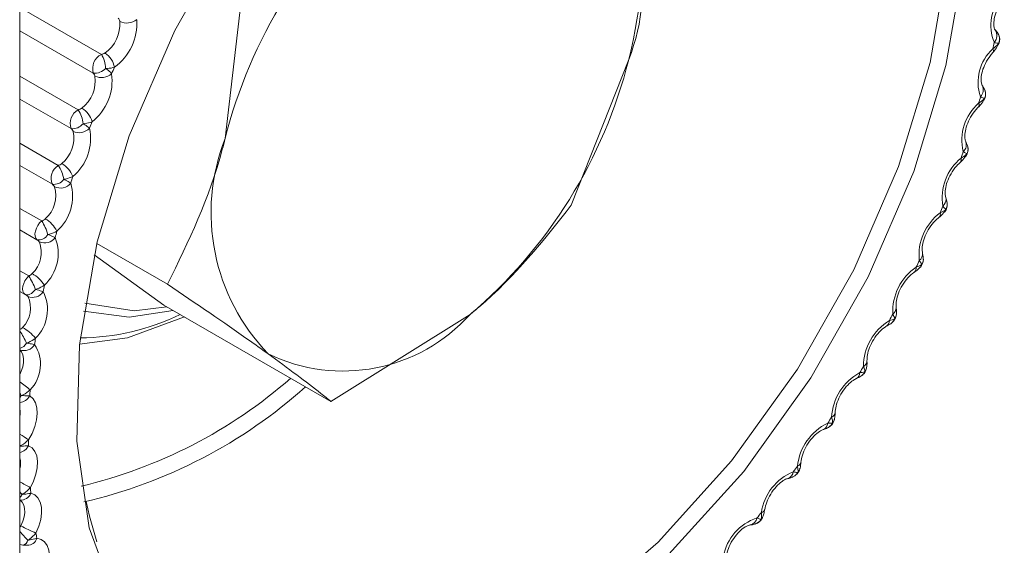
# Model space of a CAD drawing. Units: millimetres. Extents: x 73 to 10962, y 121 to 8899.
# Drawn here: x 9831 to 9848, y 6860 to 6868 of the extents above; entities that cross this region are included whole.
import ezdxf

# ---------------------------------------------------------------- set-up
doc = ezdxf.new("R2010")
doc.units = ezdxf.units.MM

msp = doc.modelspace()

# ---------------------------------------------------------------- linework, layer by layer
at = {"color": 7, "linetype": 'Continuous', "lineweight": 18}
for p, q in [((9831.407, 6998.051), (9831.407, 6833.912)), ((9835.146, 6869.283), (9834.821, 6866.493)), ((9847.629, 6868.299), (9847.632, 6868.294)), ((9840.579, 6865.382), (9841.535, 6867.808)), ((9846.807, 6865.514), (9846.809, 6865.509)), ((9832.685, 6864.749), (9833.865, 6864.068)), ((9833.804, 6863.721), (9832.641, 6864.556)), ((9846.421, 6864.589), (9846.422, 6864.586)), ((9831.493, 6863.9), (9831.407, 6863.949)), ((9833.804, 6863.721), (9836.582, 6862.117)), ((9836.582, 6862.117), (9838.896, 6863.567)), ((9845.983, 6863.682), (9845.983, 6863.678)), ((9844.77, 6861.65), (9844.773, 6861.651)), ((9844.18, 6860.837), (9844.184, 6860.838)), ((9832.511, 6860.455), (9832.567, 6860.21)), ((9832.567, 6860.21), (9832.689, 6859.781))]:
    msp.add_line(p, q, dxfattribs=at)
at = {"color": 8, "linetype": 'Continuous', "lineweight": 18}
for p, q in [((9831.407, 6868.674), (9832.762, 6867.892)), ((9832.626, 6867.58), (9831.407, 6868.284)), ((9831.407, 6867.531), (9832.377, 6866.971)), ((9832.259, 6866.657), (9831.407, 6867.148)), ((9831.407, 6866.414), (9832.046, 6866.045)), ((9831.947, 6865.731), (9831.407, 6866.042)), ((9831.407, 6865.331), (9831.771, 6865.122)), ((9831.691, 6864.81), (9831.407, 6864.973)), ((9831.407, 6864.291), (9831.554, 6864.207))]:
    msp.add_line(p, q, dxfattribs=at)
at = {"color": 7, "linetype": 'Continuous', "lineweight": 18, "flags": 128}
for points in [[(9833.012, 6858.787), (9832.559, 6860.017), (9832.352, 6861.458), (9832.397, 6863.063), (9832.691, 6864.776), (9833.227, 6866.538), (9833.984, 6868.291), (9834.938, 6869.974), (9836.056, 6871.53), (9837.3, 6872.905), (9838.627, 6874.054), (9839.993, 6874.937), (9841.35, 6875.524), (9842.653, 6875.794), (9843.857, 6875.739), (9844.921, 6875.361), (9845.809, 6874.673), (9846.491, 6873.697), (9846.944, 6872.467)], [(9833.703, 6858.022), (9834.551, 6857.371), (9835.595, 6857), (9836.776, 6856.946), (9838.054, 6857.212), (9839.386, 6857.787), (9840.725, 6858.653), (9842.027, 6859.78), (9843.247, 6861.13), (9844.344, 6862.656), (9845.28, 6864.307), (9846.023, 6866.026), (9846.548, 6867.755), (9846.838, 6869.435), (9846.881, 6871.009), (9846.678, 6872.424), (9846.234, 6873.63), (9845.565, 6874.587), (9844.694, 6875.263), (9843.65, 6875.633), (9842.668, 6875.7)], [(9846.944, 6872.467), (9847.151, 6871.026), (9847.107, 6869.421), (9846.812, 6867.709), (9846.276, 6865.946), (9845.519, 6864.193), (9844.565, 6862.51), (9843.447, 6860.955), (9842.203, 6859.579)], [(9847.637, 6868.289), (9847.636, 6868.29), (9847.629, 6868.299), (9847.629, 6868.299), (9847.629, 6868.299)], [(9831.771, 6865.122), (9831.736, 6865.088), (9831.706, 6865.047), (9831.682, 6865.001), (9831.665, 6864.954), (9831.658, 6864.909), (9831.66, 6864.868), (9831.671, 6864.834), (9831.691, 6864.81)], [(9831.554, 6864.207), (9831.52, 6864.171), (9831.492, 6864.128), (9831.47, 6864.081), (9831.456, 6864.034), (9831.452, 6863.99), (9831.457, 6863.951), (9831.471, 6863.92), (9831.493, 6863.9)], [(9831.665, 6863.983), (9831.644, 6863.957), (9831.622, 6863.935), (9831.599, 6863.917), (9831.575, 6863.904), (9831.552, 6863.895), (9831.531, 6863.891), (9831.511, 6863.893), (9831.493, 6863.9)], [(9832.487, 6863.754), (9833.308, 6863.627), (9833.852, 6863.693)], [(9834.143, 6863.525), (9833.198, 6863.176), (9832.397, 6863.071)], [(9833.957, 6863.632), (9833.224, 6863.521), (9832.467, 6863.623)], [(9831.571, 6862.21), (9831.626, 6862.164), (9831.666, 6862.098), (9831.69, 6862.015), (9831.695, 6861.918), (9831.683, 6861.811), (9831.654, 6861.7), (9831.609, 6861.588), (9831.549, 6861.48)], [(9831.55, 6861.383), (9831.61, 6861.346), (9831.657, 6861.288), (9831.688, 6861.212), (9831.701, 6861.12), (9831.696, 6861.017), (9831.674, 6860.907), (9831.635, 6860.795), (9831.581, 6860.685)], [(9831.589, 6860.592), (9831.655, 6860.565), (9831.708, 6860.515), (9831.745, 6860.446), (9831.766, 6860.36), (9831.769, 6860.262), (9831.754, 6860.154), (9831.722, 6860.042), (9831.674, 6859.93)], [(9831.689, 6859.843), (9831.76, 6859.825), (9831.818, 6859.784), (9831.862, 6859.723), (9831.89, 6859.644), (9831.901, 6859.55), (9831.893, 6859.446), (9831.868, 6859.335), (9831.827, 6859.223)]]:
    msp.add_lwpolyline(points, dxfattribs=at)
at = {"color": 8, "linetype": 'Continuous', "lineweight": 18, "flags": 128}
for points in [[(9847.597, 6867.929), (9847.599, 6867.932), (9847.602, 6867.945), (9847.6, 6867.962), (9847.591, 6867.983)], [(9847.681, 6868.043), (9847.687, 6868.056), (9847.691, 6868.077)], [(9847.442, 6867.124), (9847.449, 6867.138), (9847.454, 6867.161)], [(9847.145, 6866.199), (9847.153, 6866.214), (9847.161, 6866.237)], [(9846.809, 6865.509), (9846.809, 6865.509), (9846.814, 6865.481), (9846.811, 6865.451), (9846.801, 6865.422), (9846.783, 6865.393), (9846.76, 6865.366)], [(9846.792, 6865.273), (9846.803, 6865.289), (9846.812, 6865.314)], [(9846.386, 6864.353), (9846.4, 6864.372), (9846.411, 6864.397)], [(9831.407, 6862.568), (9831.431, 6862.62), (9831.455, 6862.695), (9831.468, 6862.768), (9831.469, 6862.836), (9831.458, 6862.895), (9831.436, 6862.944), (9831.407, 6862.977)], [(9831.407, 6862.258), (9831.417, 6862.242), (9831.431, 6862.218)], [(9831.431, 6862.218), (9831.414, 6862.192), (9831.407, 6862.184)], [(9844.925, 6861.758), (9844.941, 6861.781), (9844.951, 6861.805)], [(9844.348, 6860.936), (9844.364, 6860.957), (9844.373, 6860.976)], [(9831.407, 6860.614), (9831.425, 6860.593), (9831.443, 6860.573)], [(9831.423, 6860.052), (9831.455, 6860.127), (9831.477, 6860.201), (9831.487, 6860.273), (9831.485, 6860.339), (9831.471, 6860.396), (9831.446, 6860.442), (9831.411, 6860.475), (9831.404, 6860.479)], [(9843.736, 6860.153), (9843.752, 6860.173), (9843.761, 6860.189)]]:
    msp.add_lwpolyline(points, dxfattribs=at)
at = {"color": 7, "linetype": 'Continuous', "lineweight": 18}
for centre, radius, start, end in [((9838.397, 6869.042), 3.372, 338.5261, 44.1383), ((9842.757, 6864.495), 8.184, 130.3372, 165.8704), ((9848.254, 6868.372), 0.697, 133.9246, 203.8667), ((9832.476, 6868.397), 0.595, 305.647, 4.1814), ((9832.46, 6868.404), 0.893, 305.647, 4.1814), ((9833.187, 6868.681), 0.267, 243.9834, 307.6644), ((9847.506, 6868.139), 0.2, 331.4972, 50.5398), ((9848.1, 6867.428), 0.754, 132.4868, 198.6108), ((9832.218, 6871.533), 15.778, 346.9994, 347.3981), ((9832.889, 6867.651), 0.272, 117.7498, 194.9812), ((9832.385, 6867.649), 0.449, 1.3938, 32.8028), ((9832.643, 6867.623), 0.342, 9.3737, 58.1672), ((9833.599, 6869.805), 8.184, 310.3372, 345.8704), ((9832.65, 6867.83), 0.251, 264.5586, 317.2109), ((9850.704, 6859.858), 19.373, 156.1917, 156.5393), ((9832.084, 6867.452), 0.577, 307.8996, 7.7658), ((9832.076, 6867.454), 0.865, 307.8996, 7.7658), ((9832.764, 6867.759), 0.253, 244.601, 312.0784), ((9847.271, 6867.228), 0.2, 328.6529, 32.9582), ((9830.995, 6871.847), 17.041, 343.7514, 344.1301), ((9832.507, 6866.742), 0.263, 119.6203, 199.0193), ((9831.932, 6866.685), 0.529, 5.8228, 32.6554), ((9832.241, 6866.674), 0.379, 14.9591, 58.6989), ((9847.881, 6866.47), 0.804, 130.8258, 193.9133), ((9832.285, 6866.878), 0.222, 263.32, 321.344), ((9831.757, 6866.495), 0.827, 309.9092, 11.7522), ((9832.393, 6866.829), 0.24, 245.1681, 316.2899), ((9849.996, 6860.146), 18.609, 159.1413, 159.4984), ((9831.753, 6866.499), 0.551, 309.9092, 11.7522), ((9837.959, 6865.258), 3.372, 158.5261, 224.1383), ((9846.98, 6866.311), 0.2, 325.6147, 18.7402), ((9847.595, 6865.509), 0.847, 128.9342, 189.7055), ((9829.95, 6872.178), 18.137, 340.6491, 341.0123), ((9832.176, 6865.831), 0.25, 121.1545, 203.5846), ((9831.505, 6865.699), 0.643, 10.3919, 32.6175), ((9831.886, 6865.708), 0.429, 20.8431, 59.1497), ((9831.975, 6865.926), 0.197, 261.7542, 325.5241), ((9849.055, 6860.472), 17.613, 162.1843, 162.5548), ((9831.484, 6865.545), 0.52, 311.6847, 16.1967), ((9832.078, 6865.897), 0.228, 245.6592, 320.3261), ((9831.504, 6865.534), 0.78, 311.6847, 16.1967), ((9829.122, 6872.489), 19.022, 337.6568, 338.0087), ((9846.634, 6865.395), 0.2, 322.3075, 7.8501), ((9847.243, 6864.553), 0.88, 126.8044, 185.9265), ((9831.083, 6864.68), 0.817, 15.121, 32.6692), ((9831.575, 6864.724), 0.502, 27.0202, 59.5061), ((9831.722, 6864.981), 0.174, 259.8066, 329.786), ((9831.819, 6864.971), 0.216, 246.0489, 324.214), ((9831.318, 6864.582), 0.726, 313.2331, 21.1644), ((9847.916, 6860.799), 16.427, 165.3548, 165.7429), ((9831.28, 6864.598), 0.484, 313.2331, 21.1644), ((9846.827, 6863.611), 0.902, 124.4255, 182.5248), ((9828.54, 6872.743), 19.657, 334.7421, 335.0863), ((9846.236, 6864.485), 0.2, 318.6279, 359.504), ((9830.608, 6863.597), 1.125, 20.0259, 32.7938), ((9831.301, 6863.714), 0.616, 33.4718, 59.7619), ((9846.623, 6861.092), 15.101, 168.6904, 169.1009), ((9831.14, 6863.668), 0.445, 314.5629, 26.727), ((9831.62, 6864.056), 0.206, 246.3119, 327.981), ((9831.198, 6863.647), 0.668, 314.5629, 26.727), ((9832.376, 6867.087), 3.911, 270.482, 295.7438), ((9836.781, 6865.467), 2.843, 244.0901, 318.066), ((9828.219, 6872.901), 20.014, 331.8747, 332.2148), ((9845.788, 6863.589), 0.2, 314.4298, 352.9408), ((9846.35, 6862.692), 0.911, 121.7809, 179.4578), ((9831.044, 6862.645), 0.815, 40.1652, 59.9209), ((9831.142, 6862.736), 0.608, 315.6907, 32.9589), ((9845.227, 6861.321), 13.687, 172.2335, 172.6718), ((9845.816, 6861.803), 0.908, 118.8479, 176.6916), ((9828.163, 6872.932), 20.079, 329.0258, 329.3653), ((9845.295, 6862.713), 0.2, 309.5008, 310.879), ((9845.295, 6862.713), 0.2, 310.879, 347.6052), ((9830.539, 6868.66), 8.171, 283.3461, 311.1124), ((9843.786, 6861.464), 12.238, 176.032, 176.5042), ((9830.583, 6868.599), 8.367, 283.0206, 311.7936), ((9845.229, 6860.953), 0.891, 115.5959, 174.2), ((9828.358, 6872.807), 19.847, 326.1673, 326.5094), ((9844.76, 6861.864), 0.2, 310.879, 343.1216), ((9844.76, 6861.864), 0.2, 303.5256, 310.879), ((9842.356, 6861.507), 10.807, 180.1402, 180.6532), ((9844.596, 6860.149), 0.863, 111.9861, 171.9639), ((9828.781, 6872.509), 19.329, 323.2706, 323.6188), ((9844.186, 6861.048), 0.2, 310.879, 339.2385), ((9844.186, 6861.048), 0.2, 296.0336, 310.879), ((9840.992, 6861.445), 9.441, 184.6184, 185.1797), ((9829.395, 6872.027), 18.549, 320.3061, 320.6639), ((9843.922, 6859.397), 0.824, 107.971, 169.9702), ((9843.579, 6860.271), 0.2, 286.3494, 310.879), ((9843.579, 6860.271), 0.2, 310.879, 335.7848), ((9832.394, 6861.733), 1.941, 239.993, 248.2318), ((9839.739, 6861.285), 8.178, 189.532, 190.1498), ((9831.47, 6859.93), 0.2, 251.8706, 266.2769)]:
    msp.add_arc(centre, radius, start, end, dxfattribs=at)
at = {"color": 8, "linetype": 'Continuous', "lineweight": 18}
for centre, radius, start, end in [((9847.486, 6868.204), 0.172, 318.7987, 31.9246), ((9847.508, 6868.144), 0.194, 339.8718, 50.3354), ((9847.271, 6867.3), 0.162, 315.4716, 27.0845), ((9847.278, 6867.234), 0.191, 337.3173, 32.5463), ((9847.306, 6867.05), 0.0571, 324.9971, 30.8443), ((9847, 6866.389), 0.15, 312.0052, 22.1887), ((9846.993, 6866.317), 0.186, 334.6316, 18.6225), ((9847, 6866.142), 0.0673, 319.5679, 22.851), ((9846.654, 6865.398), 0.179, 331.9378, 7.4879), ((9846.64, 6865.237), 0.0788, 314.7864, 15.8871), ((9846.29, 6864.57), 0.133, 305.7983, 7.0231), ((9846.228, 6864.34), 0.0907, 309.6007, 9.8746), ((9846.265, 6864.485), 0.171, 329.1632, 359.0372), ((9845.863, 6863.674), 0.12, 301.6264, 2.0183), ((9845.828, 6863.584), 0.16, 326.2491, 352.5101), ((9845.767, 6863.459), 0.104, 305.7428, 4.4565), ((9845.828, 6863.548), 0.144, 314.7062, 338.1679), ((9829.82, 6862.291), 1.876, 25.1748, 32.1963), ((9831.35, 6863.184), 0.193, 287.333, 330.5038), ((9831.48, 6863.16), 0.196, 248.1672, 331.519), ((9845.391, 6862.796), 0.107, 297.0135, 357.3384), ((9845.263, 6862.598), 0.115, 300.6131, 0.2728), ((9845.323, 6862.678), 0.156, 310.0409, 335.055), ((9845.345, 6862.702), 0.149, 323.2062, 347.3463), ((9830.795, 6861.481), 1.14, 46.7066, 57.5451), ((9831.387, 6862.307), 0.207, 275.522, 332.2188), ((9831.05, 6861.932), 0.363, 349.8855, 10.1145), ((9844.873, 6861.945), 0.0961, 292.5132, 352.578), ((9844.717, 6861.766), 0.128, 295.8142, 355.924), ((9844.778, 6861.836), 0.166, 304.2485, 332.0901), ((9830.174, 6859.597), 2.332, 53.8585, 58.06), ((9831.369, 6861.466), 0.199, 281.0909, 335.3337), ((9831.055, 6861.089), 0.364, 345.5021, 14.4979), ((9844.319, 6861.124), 0.0836, 286.7618, 347.9852), ((9844.134, 6860.969), 0.14, 290.6464, 351.9603), ((9844.197, 6861.025), 0.175, 296.8705, 329.2772), ((9837.56, 6871.556), 12.407, 240.2739, 241.1952), ((9831.425, 6860.653), 0.175, 263.7957, 339.8273), ((9831.255, 6860.658), 0.206, 317.8188, 335.7417), ((9843.729, 6860.34), 0.0718, 280.1797, 343.3561), ((9843.524, 6860.207), 0.146, 281.7104, 349.4492), ((9843.583, 6860.255), 0.183, 287.4347, 326.4942), ((9832.263, 6860.597), 1.068, 216.7793, 227.4332), ((9831.44, 6859.832), 0.103, 279.2832, 347.9271), ((9831.531, 6859.892), 0.166, 269.0747, 343.0825)]:
    msp.add_arc(centre, radius, start, end, dxfattribs=at)
at = {"color": 7, "linetype": 'Continuous', "lineweight": 18}
for points, knots in [([(9841.535, 6867.808), (9841.55, 6867.87), (9841.762, 6868.753), (9841.813, 6869.709), (9841.86, 6870.598)], [0, 0, 0, 0, 0.070201, 1, 1, 1, 1]), ([(9847.629, 6868.299), (9847.624, 6868.306), (9847.614, 6868.32), (9847.603, 6868.402), (9847.617, 6868.513), (9847.663, 6868.645), (9847.724, 6868.755), (9847.769, 6868.811), (9847.782, 6868.829)], [0, 0, 0, 0, 0.189811, 0.355409, 0.530183, 0.716034, 0.912438, 1, 1, 1, 1]), ([(9833.07, 6868.441), (9833.069, 6868.442), (9833.067, 6868.456), (9833.059, 6868.474), (9833.047, 6868.49), (9833.044, 6868.494)], [0, 0, 0, 0, 0.095998, 0.78269, 1, 1, 1, 1]), ([(9847.584, 6867.915), (9847.596, 6867.928), (9847.634, 6867.968), (9847.66, 6868.014), (9847.677, 6868.045)], [0, 0, 0, 0, 0.326749, 1, 1, 1, 1]), ([(9847.591, 6867.983), (9847.624, 6868.008), (9847.663, 6868.039), (9847.686, 6868.071), (9847.691, 6868.077)], [0, 0, 0, 0, 0.8162252, 1, 1, 1, 1]), ([(9847.691, 6868.077), (9847.687, 6868.077), (9847.672, 6868.074), (9847.644, 6868.08), (9847.619, 6868.089), (9847.616, 6868.09)], [0, 0, 0, 0, 0.217519, 0.906223, 1, 1, 1, 1]), ([(9832.762, 6867.892), (9832.766, 6867.892), (9832.784, 6867.895), (9832.805, 6867.902), (9832.819, 6867.911), (9832.823, 6867.914)], [0, 0, 0, 0, 0.183237, 0.790279, 1, 1, 1, 1]), ([(9847.415, 6867.374), (9847.409, 6867.385), (9847.399, 6867.406), (9847.392, 6867.495), (9847.413, 6867.612), (9847.466, 6867.746), (9847.533, 6867.856), (9847.581, 6867.911), (9847.597, 6867.929)], [0, 0, 0, 0, 0.174742, 0.340419, 0.516708, 0.705194, 0.902902, 1, 1, 1, 1]), ([(9832.98, 6867.679), (9832.943, 6867.669), (9832.898, 6867.658), (9832.843, 6867.659), (9832.833, 6867.659)], [0, 0, 0, 0, 0.816225, 1, 1, 1, 1]), ([(9832.833, 6867.659), (9832.842, 6867.653), (9832.879, 6867.625), (9832.912, 6867.596), (9832.931, 6867.574), (9832.933, 6867.571)], [0, 0, 0, 0, 0.217519, 0.906223, 1, 1, 1, 1]), ([(9832.655, 6867.53), (9832.655, 6867.532), (9832.651, 6867.544), (9832.642, 6867.562), (9832.629, 6867.577), (9832.626, 6867.58)], [0, 0, 0, 0, 0.095998, 0.78269, 1, 1, 1, 1]), ([(9847.439, 6867.337), (9847.439, 6867.338), (9847.435, 6867.343), (9847.429, 6867.351), (9847.42, 6867.366), (9847.414, 6867.376)], [0, 0, 0, 0, 0.044191, 0.318564, 1, 1, 1, 1]), ([(9847.339, 6867.004), (9847.352, 6867.016), (9847.392, 6867.053), (9847.419, 6867.097), (9847.438, 6867.127)], [0, 0, 0, 0, 0.324299, 1, 1, 1, 1]), ([(9847.355, 6867.079), (9847.387, 6867.101), (9847.427, 6867.127), (9847.45, 6867.155), (9847.454, 6867.161)], [0, 0, 0, 0, 0.8162252, 1, 1, 1, 1]), ([(9847.454, 6867.161), (9847.451, 6867.161), (9847.438, 6867.162), (9847.413, 6867.172), (9847.389, 6867.185), (9847.386, 6867.187)], [0, 0, 0, 0, 0.217519, 0.906223, 1, 1, 1, 1]), ([(9832.377, 6866.971), (9832.382, 6866.972), (9832.4, 6866.975), (9832.421, 6866.984), (9832.435, 6866.995), (9832.438, 6866.997)], [0, 0, 0, 0, 0.183237, 0.790279, 1, 1, 1, 1]), ([(9847.14, 6866.443), (9847.135, 6866.457), (9847.124, 6866.488), (9847.125, 6866.589), (9847.156, 6866.715), (9847.219, 6866.851), (9847.292, 6866.954), (9847.339, 6867.002), (9847.353, 6867.017)], [0, 0, 0, 0, 0.1678, 0.344131, 0.524089, 0.716163, 0.915047, 1, 1, 1, 1]), ([(9832.292, 6866.611), (9832.292, 6866.612), (9832.287, 6866.624), (9832.276, 6866.64), (9832.262, 6866.654), (9832.259, 6866.657)], [0, 0, 0, 0, 0.095998, 0.78269, 1, 1, 1, 1]), ([(9832.607, 6866.771), (9832.57, 6866.758), (9832.523, 6866.742), (9832.468, 6866.739), (9832.458, 6866.739)], [0, 0, 0, 0, 0.816225, 1, 1, 1, 1]), ([(9832.458, 6866.739), (9832.468, 6866.733), (9832.507, 6866.709), (9832.543, 6866.684), (9832.564, 6866.665), (9832.566, 6866.663)], [0, 0, 0, 0, 0.217519, 0.906223, 1, 1, 1, 1]), ([(9834.821, 6866.493), (9834.806, 6866.431), (9834.585, 6865.553), (9834.212, 6864.783), (9833.865, 6864.068)], [0, 0, 0, 0, 0.070201, 1, 1, 1, 1]), ([(9847.169, 6866.376), (9847.166, 6866.384), (9847.159, 6866.403), (9847.151, 6866.42), (9847.143, 6866.438), (9847.139, 6866.445)], [0, 0, 0, 0, 0.2937469, 0.7187747, 1, 1, 1, 1]), ([(9847.038, 6866.087), (9847.051, 6866.097), (9847.091, 6866.131), (9847.121, 6866.173), (9847.142, 6866.201)], [0, 0, 0, 0, 0.321594, 1, 1, 1, 1]), ([(9847.062, 6866.168), (9847.095, 6866.186), (9847.134, 6866.209), (9847.157, 6866.233), (9847.161, 6866.237)], [0, 0, 0, 0, 0.816225, 1, 1, 1, 1]), ([(9847.161, 6866.237), (9847.158, 6866.238), (9847.147, 6866.244), (9847.124, 6866.258), (9847.103, 6866.275), (9847.1, 6866.277)], [0, 0, 0, 0, 0.217519, 0.906223, 1, 1, 1, 1]), ([(9832.046, 6866.045), (9832.05, 6866.046), (9832.068, 6866.051), (9832.089, 6866.061), (9832.103, 6866.073), (9832.106, 6866.076)], [0, 0, 0, 0, 0.183237, 0.790279, 1, 1, 1, 1]), ([(9846.808, 6865.512), (9846.803, 6865.531), (9846.794, 6865.57), (9846.803, 6865.679), (9846.842, 6865.809), (9846.913, 6865.944), (9846.99, 6866.042), (9847.037, 6866.085), (9847.051, 6866.098)], [0, 0, 0, 0, 0.16567, 0.339652, 0.522692, 0.717171, 0.9162, 1, 1, 1, 1]), ([(9832.287, 6865.86), (9832.249, 6865.844), (9832.203, 6865.823), (9832.147, 6865.816), (9832.137, 6865.815)], [0, 0, 0, 0, 0.8162252, 1, 1, 1, 1]), ([(9832.137, 6865.815), (9832.147, 6865.81), (9832.189, 6865.79), (9832.227, 6865.769), (9832.25, 6865.754), (9832.253, 6865.752)], [0, 0, 0, 0, 0.217519, 0.906223, 1, 1, 1, 1]), ([(9831.984, 6865.69), (9831.983, 6865.691), (9831.977, 6865.701), (9831.965, 6865.716), (9831.95, 6865.728), (9831.947, 6865.731)], [0, 0, 0, 0, 0.095998, 0.78269, 1, 1, 1, 1]), ([(9846.832, 6865.421), (9846.83, 6865.432), (9846.825, 6865.459), (9846.817, 6865.485), (9846.81, 6865.507), (9846.807, 6865.514)], [0, 0, 0, 0, 0.315338, 0.778279, 1, 1, 1, 1]), ([(9838.896, 6863.567), (9838.943, 6863.606), (9839.614, 6864.16), (9840.114, 6864.793), (9840.579, 6865.382)], [0, 0, 0, 0, 0.070201, 1, 1, 1, 1]), ([(9846.812, 6865.314), (9846.81, 6865.316), (9846.801, 6865.325), (9846.781, 6865.344), (9846.762, 6865.364), (9846.76, 6865.366)], [0, 0, 0, 0, 0.217519, 0.906223, 1, 1, 1, 1]), ([(9846.421, 6864.588), (9846.418, 6864.612), (9846.411, 6864.66), (9846.429, 6864.777), (9846.478, 6864.91), (9846.557, 6865.044), (9846.636, 6865.133), (9846.682, 6865.17), (9846.695, 6865.18)], [0, 0, 0, 0, 0.166483, 0.341484, 0.528146, 0.72471, 0.923143, 1, 1, 1, 1]), ([(9846.681, 6865.17), (9846.694, 6865.18), (9846.736, 6865.21), (9846.768, 6865.248), (9846.79, 6865.274)], [0, 0, 0, 0, 0.3187784, 1, 1, 1, 1]), ([(9846.716, 6865.258), (9846.748, 6865.273), (9846.787, 6865.29), (9846.808, 6865.31), (9846.812, 6865.314)], [0, 0, 0, 0, 0.816225, 1, 1, 1, 1]), ([(9831.771, 6865.122), (9831.775, 6865.123), (9831.793, 6865.128), (9831.813, 6865.14), (9831.827, 6865.153), (9831.83, 6865.156)], [0, 0, 0, 0, 0.183237, 0.790279, 1, 1, 1, 1]), ([(9832.023, 6864.952), (9831.985, 6864.932), (9831.938, 6864.907), (9831.882, 6864.896), (9831.872, 6864.894)], [0, 0, 0, 0, 0.816225, 1, 1, 1, 1]), ([(9831.872, 6864.894), (9831.882, 6864.89), (9831.926, 6864.874), (9831.967, 6864.857), (9831.992, 6864.846), (9831.995, 6864.844)], [0, 0, 0, 0, 0.217519, 0.906223, 1, 1, 1, 1]), ([(9831.731, 6864.773), (9831.73, 6864.774), (9831.724, 6864.783), (9831.71, 6864.796), (9831.694, 6864.807), (9831.691, 6864.81)], [0, 0, 0, 0, 0.095998, 0.78269, 1, 1, 1, 1]), ([(9846.435, 6864.482), (9846.435, 6864.495), (9846.434, 6864.53), (9846.427, 6864.561), (9846.422, 6864.585), (9846.421, 6864.589)], [0, 0, 0, 0, 0.340471, 0.8798, 1, 1, 1, 1]), ([(9846.272, 6864.261), (9846.285, 6864.269), (9846.327, 6864.296), (9846.361, 6864.33), (9846.385, 6864.354)], [0, 0, 0, 0, 0.316132, 1, 1, 1, 1]), ([(9846.317, 6864.355), (9846.349, 6864.366), (9846.387, 6864.379), (9846.408, 6864.395), (9846.411, 6864.397)], [0, 0, 0, 0, 0.816225, 1, 1, 1, 1]), ([(9846.411, 6864.397), (9846.41, 6864.4), (9846.403, 6864.413), (9846.386, 6864.437), (9846.369, 6864.46), (9846.367, 6864.462)], [0, 0, 0, 0, 0.217519, 0.906223, 1, 1, 1, 1]), ([(9831.554, 6864.207), (9831.558, 6864.208), (9831.575, 6864.215), (9831.595, 6864.228), (9831.608, 6864.242), (9831.611, 6864.246)], [0, 0, 0, 0, 0.183237, 0.790279, 1, 1, 1, 1]), ([(9845.983, 6863.68), (9845.981, 6863.707), (9845.978, 6863.765), (9846.006, 6863.889), (9846.065, 6864.025), (9846.152, 6864.153), (9846.232, 6864.232), (9846.275, 6864.262), (9846.286, 6864.27)], [0, 0, 0, 0, 0.169004, 0.34692, 0.537178, 0.735186, 0.932169, 1, 1, 1, 1]), ([(9831.815, 6864.053), (9831.777, 6864.03), (9831.731, 6864.001), (9831.675, 6863.986), (9831.665, 6863.983)], [0, 0, 0, 0, 0.816225, 1, 1, 1, 1]), ([(9833.865, 6864.068), (9834.338, 6863.746), (9834.954, 6863.327), (9835.429, 6862.989), (9835.539, 6862.91)], [0, 0, 0, 0, 0.768151, 1, 1, 1, 1]), ([(9831.537, 6863.868), (9831.536, 6863.869), (9831.529, 6863.877), (9831.514, 6863.888), (9831.497, 6863.897), (9831.493, 6863.9)], [0, 0, 0, 0, 0.095998, 0.78269, 1, 1, 1, 1]), ([(9831.665, 6863.983), (9831.676, 6863.98), (9831.721, 6863.968), (9831.764, 6863.956), (9831.791, 6863.948), (9831.794, 6863.947)], [0, 0, 0, 0, 0.217519, 0.906223, 1, 1, 1, 1]), ([(9845.961, 6863.495), (9845.96, 6863.499), (9845.956, 6863.515), (9845.942, 6863.542), (9845.928, 6863.569), (9845.926, 6863.572)], [0, 0, 0, 0, 0.217519, 0.906223, 1, 1, 1, 1]), ([(9845.985, 6863.563), (9845.987, 6863.571), (9845.992, 6863.602), (9845.988, 6863.638), (9845.984, 6863.671), (9845.982, 6863.681)], [0, 0, 0, 0, 0.196228, 0.737349, 1, 1, 1, 1]), ([(9845.498, 6862.792), (9845.498, 6862.824), (9845.5, 6862.889), (9845.538, 6863.02), (9845.606, 6863.156), (9845.699, 6863.277), (9845.778, 6863.345), (9845.817, 6863.368), (9845.826, 6863.374)], [0, 0, 0, 0, 0.172407, 0.354132, 0.54758, 0.746238, 0.940958, 1, 1, 1, 1]), ([(9845.812, 6863.366), (9845.825, 6863.373), (9845.866, 6863.397), (9845.908, 6863.418), (9845.928, 6863.446), (9845.929, 6863.447)], [0, 0, 0, 0, 0.311327, 0.986825, 1, 1, 1, 1]), ([(9845.87, 6863.467), (9845.901, 6863.473), (9845.938, 6863.482), (9845.957, 6863.493), (9845.961, 6863.495)], [0, 0, 0, 0, 0.816225, 1, 1, 1, 1]), ([(9831.666, 6863.171), (9831.629, 6863.144), (9831.584, 6863.111), (9831.528, 6863.092), (9831.518, 6863.089)], [0, 0, 0, 0, 0.816225, 1, 1, 1, 1]), ([(9831.518, 6863.089), (9831.529, 6863.087), (9831.576, 6863.079), (9831.62, 6863.072), (9831.649, 6863.067), (9831.653, 6863.067)], [0, 0, 0, 0, 0.217519, 0.906223, 1, 1, 1, 1]), ([(9835.539, 6862.91), (9835.862, 6862.672), (9836.272, 6862.371), (9836.528, 6862.161), (9836.582, 6862.117)], [0, 0, 0, 0, 0.788999, 1, 1, 1, 1]), ([(9845.49, 6862.67), (9845.493, 6862.688), (9845.501, 6862.73), (9845.498, 6862.77), (9845.496, 6862.793)], [0, 0, 0, 0, 0.453461, 1, 1, 1, 1]), ([(9845.306, 6862.492), (9845.319, 6862.498), (9845.356, 6862.515), (9845.396, 6862.533), (9845.419, 6862.557), (9845.422, 6862.561)], [0, 0, 0, 0, 0.308549, 0.906394, 1, 1, 1, 1]), ([(9845.378, 6862.598), (9845.407, 6862.601), (9845.443, 6862.605), (9845.461, 6862.612), (9845.464, 6862.613)], [0, 0, 0, 0, 0.816225, 1, 1, 1, 1]), ([(9845.464, 6862.613), (9845.464, 6862.617), (9845.462, 6862.637), (9845.452, 6862.668), (9845.441, 6862.697), (9845.439, 6862.701)], [0, 0, 0, 0, 0.217519, 0.9062225, 1, 1, 1, 1]), ([(9844.969, 6861.932), (9844.972, 6861.968), (9844.979, 6862.041), (9845.027, 6862.176), (9845.104, 6862.31), (9845.198, 6862.418), (9845.275, 6862.476), (9845.31, 6862.493), (9845.32, 6862.498)], [0, 0, 0, 0, 0.176082, 0.361787, 0.557743, 0.756162, 0.928912, 1, 1, 1, 1]), ([(9831.577, 6862.311), (9831.541, 6862.281), (9831.496, 6862.245), (9831.441, 6862.222), (9831.431, 6862.218)], [0, 0, 0, 0, 0.816225, 1, 1, 1, 1]), ([(9831.431, 6862.218), (9831.443, 6862.217), (9831.491, 6862.213), (9831.537, 6862.211), (9831.567, 6862.21), (9831.571, 6862.21)], [0, 0, 0, 0, 0.217519, 0.9062225, 1, 1, 1, 1]), ([(9844.95, 6861.805), (9844.952, 6861.81), (9844.963, 6861.84), (9844.967, 6861.881), (9844.967, 6861.922), (9844.967, 6861.934)], [0, 0, 0, 0, 0.10458, 0.722765, 1, 1, 1, 1]), ([(9844.844, 6861.757), (9844.872, 6861.756), (9844.906, 6861.755), (9844.922, 6861.757), (9844.925, 6861.758)], [0, 0, 0, 0, 0.816225, 1, 1, 1, 1]), ([(9844.925, 6861.758), (9844.925, 6861.763), (9844.927, 6861.786), (9844.92, 6861.82), (9844.911, 6861.852), (9844.91, 6861.856)], [0, 0, 0, 0, 0.217519, 0.906223, 1, 1, 1, 1]), ([(9844.4, 6861.106), (9844.407, 6861.145), (9844.419, 6861.224), (9844.478, 6861.362), (9844.563, 6861.491), (9844.659, 6861.589), (9844.731, 6861.635), (9844.762, 6861.647), (9844.77, 6861.65)], [0, 0, 0, 0, 0.179765, 0.369318, 0.567116, 0.764559, 0.935119, 1, 1, 1, 1]), ([(9844.757, 6861.646), (9844.769, 6861.65), (9844.802, 6861.662), (9844.84, 6861.675), (9844.866, 6861.695), (9844.871, 6861.699)], [0, 0, 0, 0, 0.306889, 0.860348, 1, 1, 1, 1]), ([(9831.549, 6861.48), (9831.514, 6861.448), (9831.47, 6861.408), (9831.416, 6861.382), (9831.406, 6861.377)], [0, 0, 0, 0, 0.8162252, 1, 1, 1, 1]), ([(9831.406, 6861.377), (9831.418, 6861.377), (9831.467, 6861.377), (9831.515, 6861.38), (9831.546, 6861.383), (9831.55, 6861.383)], [0, 0, 0, 0, 0.217519, 0.906223, 1, 1, 1, 1]), ([(9844.371, 6860.977), (9844.376, 6860.988), (9844.393, 6861.029), (9844.397, 6861.073), (9844.4, 6861.106)], [0, 0, 0, 0, 0.262466, 1, 1, 1, 1]), ([(9844.273, 6860.949), (9844.299, 6860.944), (9844.331, 6860.938), (9844.345, 6860.936), (9844.348, 6860.936)], [0, 0, 0, 0, 0.816225, 1, 1, 1, 1]), ([(9844.348, 6860.936), (9844.349, 6860.942), (9844.353, 6860.967), (9844.349, 6861.005), (9844.343, 6861.039), (9844.343, 6861.044)], [0, 0, 0, 0, 0.217519, 0.906223, 1, 1, 1, 1]), ([(9843.797, 6860.319), (9843.807, 6860.361), (9843.826, 6860.445), (9843.894, 6860.583), (9843.985, 6860.706), (9844.082, 6860.793), (9844.148, 6860.828), (9844.173, 6860.835), (9844.18, 6860.837)], [0, 0, 0, 0, 0.183149, 0.376094, 0.574958, 0.770687, 0.93867, 1, 1, 1, 1]), ([(9844.18, 6860.837), (9844.187, 6860.839), (9844.213, 6860.845), (9844.243, 6860.852), (9844.27, 6860.867), (9844.275, 6860.87)], [0, 0, 0, 0, 0.222681, 0.839359, 1, 1, 1, 1]), ([(9831.581, 6860.685), (9831.547, 6860.65), (9831.505, 6860.607), (9831.452, 6860.578), (9831.443, 6860.573)], [0, 0, 0, 0, 0.816225, 1, 1, 1, 1]), ([(9831.443, 6860.573), (9831.455, 6860.574), (9831.504, 6860.577), (9831.553, 6860.585), (9831.585, 6860.592), (9831.589, 6860.592)], [0, 0, 0, 0, 0.217519, 0.906223, 1, 1, 1, 1]), ([(9843.736, 6860.153), (9843.737, 6860.16), (9843.745, 6860.188), (9843.745, 6860.229), (9843.742, 6860.265), (9843.741, 6860.27)], [0, 0, 0, 0, 0.217519, 0.906223, 1, 1, 1, 1]), ([(9843.76, 6860.189), (9843.768, 6860.208), (9843.786, 6860.25), (9843.792, 6860.296), (9843.795, 6860.321)], [0, 0, 0, 0, 0.461618, 1, 1, 1, 1]), ([(9843.543, 6860.062), (9843.553, 6860.064), (9843.58, 6860.068), (9843.606, 6860.069), (9843.632, 6860.079), (9843.638, 6860.081)], [0, 0, 0, 0, 0.312995, 0.855073, 1, 1, 1, 1]), ([(9843.668, 6860.18), (9843.692, 6860.172), (9843.722, 6860.161), (9843.734, 6860.155), (9843.736, 6860.153)], [0, 0, 0, 0, 0.816225, 1, 1, 1, 1]), ([(9831.674, 6859.93), (9831.642, 6859.893), (9831.601, 6859.848), (9831.55, 6859.816), (9831.54, 6859.81)], [0, 0, 0, 0, 0.816225, 1, 1, 1, 1]), ([(9843.164, 6859.578), (9843.177, 6859.621), (9843.202, 6859.709), (9843.278, 6859.846), (9843.374, 6859.961), (9843.47, 6860.035), (9843.53, 6860.06), (9843.549, 6860.063), (9843.554, 6860.064)], [0, 0, 0, 0, 0.186063, 0.381782, 0.580923, 0.77429, 0.941987, 1, 1, 1, 1]), ([(9831.54, 6859.81), (9831.552, 6859.812), (9831.603, 6859.82), (9831.652, 6859.832), (9831.685, 6859.842), (9831.689, 6859.843)], [0, 0, 0, 0, 0.217519, 0.9062225, 1, 1, 1, 1]), ([(9831.457, 6859.731), (9831.475, 6859.73), (9831.505, 6859.728), (9831.522, 6859.726), (9831.528, 6859.726)], [0, 0, 0, 0, 0.625728, 1, 1, 1, 1])]:
    msp.add_open_spline(points, degree=3, knots=knots, dxfattribs=at)
at = {"color": 8, "linetype": 'Continuous', "lineweight": 18}
for points, knots in [([(9831.407, 6863.313), (9831.408, 6863.313), (9831.421, 6863.319), (9831.437, 6863.332), (9831.449, 6863.346), (9831.452, 6863.35)], [0, 0, 0, 0, 0.006939, 0.745011, 1, 1, 1, 1]), ([(9831.407, 6860.03), (9831.41, 6860.033), (9831.417, 6860.039), (9831.421, 6860.048), (9831.423, 6860.052)], [0, 0, 0, 0, 0.464732, 1, 1, 1, 1])]:
    msp.add_open_spline(points, degree=3, knots=knots, dxfattribs=at)

doc.saveas('drawing.dxf')
